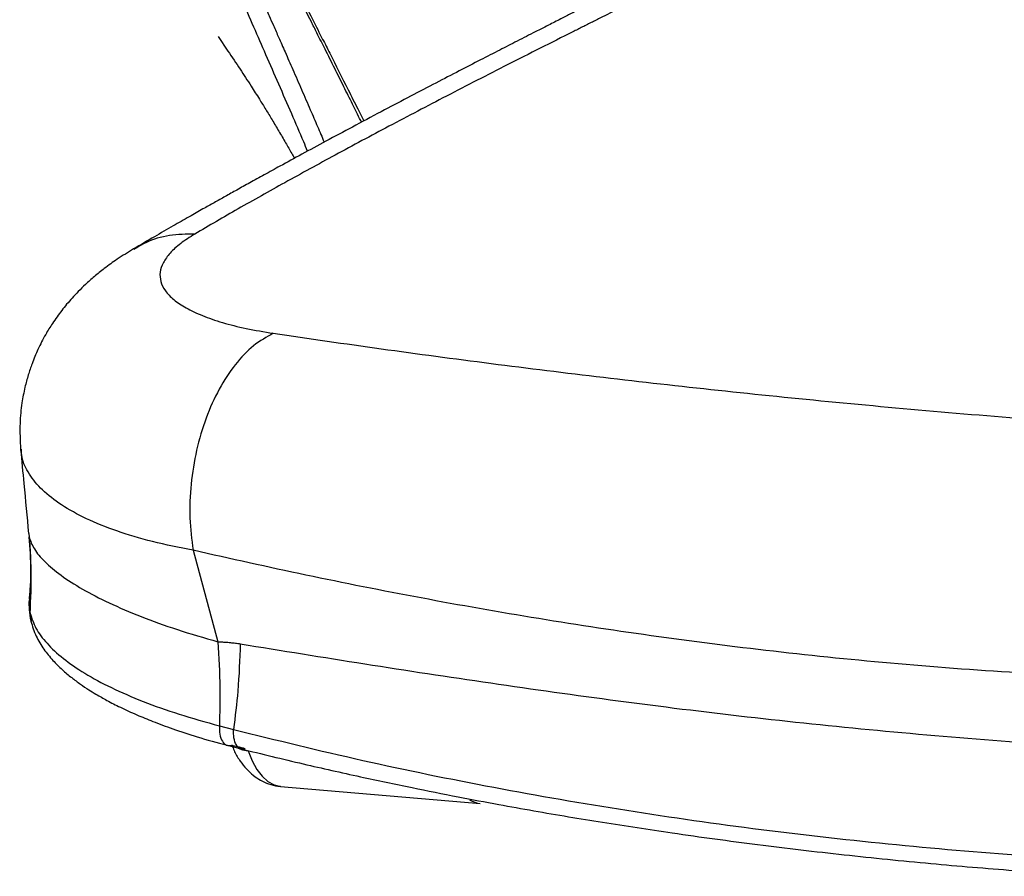
# Model space of a CAD drawing. Units: millimetres. Extents: x -402 to 333, y -268 to 902.
# Drawn here: x -370 to -186, y 205 to 366 of the extents above; entities that cross this region are included whole.
import ezdxf

# ---------------------------------------------------------------- set-up
doc = ezdxf.new("R2010")
doc.units = ezdxf.units.MM

msp = doc.modelspace()

# ---------------------------------------------------------------- linework, layer by layer
at = {"color": 7, "linetype": 'Continuous', "lineweight": 25}
for p, q in [((-333.09, 362.46), (-331.27, 359.75)), ((-307, 348.92), (-305.88, 346.71)), ((-368.51, 269.52), (-368.48, 268.87)), ((-337.8, 266.36), (-333.15, 249.24)), ((-368.41, 257.3), (-368.42, 257.12)), ((-368.29, 254.57), (-368.11, 253.11)), ((-332.89, 233.54), (-330.23, 232.85)), ((-331.43, 229.88), (-328.83, 229.22)), ((-321.44, 222.19), (-284.08, 219))]:
    msp.add_line(p, q, dxfattribs=at)
at = {"color": 7, "linetype": 'Continuous', "lineweight": 25, "flags": 128}
for points in [[(-329.36, 229.35), (-328.53, 229.05), (-327.51, 228.88)], [(-327.51, 228.88), (-326.74, 227), (-325.85, 225.39), (-324.87, 224.09), (-323.8, 223.12), (-322.66, 222.48), (-321.47, 222.19), (-321.44, 222.19)]]:
    msp.add_lwpolyline(points, dxfattribs=at)
at = {"color": 7, "linetype": 'Continuous', "lineweight": 25}
msp.add_arc((-283.67, 223.42), 4.44, 237.2823, 264.7875, dxfattribs=at)
for points, knots in [([(-313.45, 361.74), (-314.1, 363.04), (-315.57, 365.95), (-317.83, 370.45), (-320.16, 375.15), (-322.39, 379.74), (-325.78, 386.94), (-330.48, 396.65), (-335.83, 407.95), (-340.54, 418.34), (-344.78, 427.81), (-349.13, 437.73), (-353.66, 448.19), (-356.72, 455.49), (-358.29, 459.24)], [0, 0, 0, 0, 0.042208, 0.094799, 0.14545, 0.194163, 0.241631, 0.372187, 0.502595, 0.596087, 0.691151, 0.788922, 0.891479, 1, 1, 1, 1]), ([(-313.45, 361.74), (-314.1, 363.04), (-315.57, 365.95), (-317.83, 370.45), (-320.16, 375.15), (-322.39, 379.74), (-325.78, 386.94), (-330.48, 396.65), (-335.83, 407.95), (-340.54, 418.34), (-344.78, 427.81), (-349.13, 437.73), (-353.66, 448.19), (-356.72, 455.49), (-358.29, 459.24)], [0, 0, 0, 0, 0.042208, 0.094799, 0.14545, 0.194163, 0.241631, 0.372187, 0.502595, 0.596087, 0.691151, 0.788922, 0.891479, 1, 1, 1, 1]), ([(-306.28, 346.45), (-306.34, 346.56), (-306.9, 347.68), (-308, 349.89), (-309.63, 353.13), (-311.34, 356.56), (-313.01, 359.91), (-314.49, 362.85), (-316.58, 367.03), (-318.42, 370.7), (-320.12, 374.14), (-320.82, 375.56), (-321.46, 376.88), (-322.03, 378.07), (-322.53, 379.11), (-322.96, 380.02), (-323.43, 381.01), (-324.07, 382.37), (-324.96, 384.24), (-326.19, 386.82), (-327.4, 389.37), (-329.32, 393.41), (-331.73, 398.43), (-334.76, 404.87), (-337.57, 411.01), (-340.21, 416.83), (-342.63, 422.23), (-344.61, 426.69), (-346.27, 430.44), (-347.76, 433.83), (-349.43, 437.66), (-351.22, 441.78), (-353.15, 446.27), (-355.03, 450.71), (-356.77, 454.84), (-357.81, 457.34), (-358.27, 458.45)], [0, 0, 0, 0, 0.002931, 0.031629, 0.061975, 0.093951, 0.127537, 0.155753, 0.17623, 0.244681, 0.258505, 0.272018, 0.284215, 0.295103, 0.304685, 0.312969, 0.319956, 0.331781, 0.350137, 0.37121, 0.402134, 0.419671, 0.481251, 0.539334, 0.594095, 0.645543, 0.693547, 0.736233, 0.761882, 0.791122, 0.823961, 0.860468, 0.896626, 0.937949, 0.972411, 1, 1, 1, 1]), ([(-306.28, 346.45), (-306.34, 346.56), (-306.9, 347.68), (-308, 349.89), (-309.63, 353.13), (-311.34, 356.56), (-313.01, 359.91), (-314.49, 362.85), (-316.58, 367.03), (-318.42, 370.7), (-320.12, 374.14), (-320.82, 375.56), (-321.46, 376.88), (-322.03, 378.07), (-322.53, 379.11), (-322.96, 380.02), (-323.43, 381.01), (-324.07, 382.37), (-324.96, 384.24), (-326.19, 386.82), (-327.4, 389.37), (-329.32, 393.41), (-331.73, 398.43), (-334.76, 404.87), (-337.57, 411.01), (-340.21, 416.83), (-342.63, 422.23), (-344.61, 426.69), (-346.27, 430.44), (-347.76, 433.83), (-349.43, 437.66), (-351.22, 441.78), (-353.15, 446.27), (-355.03, 450.71), (-356.77, 454.84), (-357.81, 457.34), (-358.27, 458.45)], [0, 0, 0, 0, 0.002931, 0.031629, 0.061975, 0.093951, 0.127537, 0.155753, 0.17623, 0.244681, 0.258505, 0.272018, 0.284215, 0.295103, 0.304685, 0.312969, 0.319956, 0.331781, 0.350137, 0.37121, 0.402134, 0.419671, 0.481251, 0.539334, 0.594095, 0.645543, 0.693547, 0.736233, 0.761882, 0.791122, 0.823961, 0.860468, 0.896626, 0.937949, 0.972411, 1, 1, 1, 1]), ([(-359.88, 453.55), (-359.6, 452.84), (-358.95, 451.19), (-357.83, 448.38), (-356.45, 444.89), (-354.27, 439.46), (-351.11, 431.65), (-347.58, 423.04), (-344.2, 414.84), (-340.83, 406.72), (-337.27, 398.19), (-333.87, 390.18), (-331.47, 384.57), (-329.76, 380.6), (-328.46, 377.59), (-327.16, 374.59), (-325.87, 371.59), (-324.67, 368.84), (-323.63, 366.49), (-322.71, 364.39), (-321.72, 362.14), (-320.51, 359.4), (-319.08, 356.14), (-317.51, 352.54), (-315.96, 348.97), (-314.55, 345.7), (-313.69, 343.68), (-313.28, 342.71)], [0, 0, 0, 0, 0.018198, 0.042233, 0.072107, 0.107828, 0.182722, 0.275036, 0.334075, 0.400339, 0.492831, 0.565381, 0.619474, 0.647356, 0.675197, 0.702982, 0.730699, 0.75834, 0.779659, 0.796489, 0.817072, 0.842567, 0.872954, 0.90821, 0.943427, 0.972831, 1, 1, 1, 1]), ([(-359.88, 453.55), (-359.6, 452.84), (-358.95, 451.19), (-357.83, 448.38), (-356.45, 444.89), (-354.27, 439.46), (-351.11, 431.65), (-347.58, 423.04), (-344.2, 414.84), (-340.83, 406.72), (-337.27, 398.19), (-333.87, 390.18), (-331.47, 384.57), (-329.76, 380.6), (-328.46, 377.59), (-327.16, 374.59), (-325.87, 371.59), (-324.67, 368.84), (-323.63, 366.49), (-322.71, 364.39), (-321.72, 362.14), (-320.51, 359.4), (-319.08, 356.14), (-317.51, 352.54), (-315.96, 348.97), (-314.55, 345.7), (-313.69, 343.68), (-313.28, 342.71)], [0, 0, 0, 0, 0.018198, 0.042233, 0.072107, 0.107828, 0.182722, 0.275036, 0.334075, 0.400339, 0.492831, 0.565381, 0.619474, 0.647356, 0.675197, 0.702982, 0.730699, 0.75834, 0.779659, 0.796489, 0.817072, 0.842567, 0.872954, 0.90821, 0.943427, 0.972831, 1, 1, 1, 1]), ([(-316.38, 341.03), (-316.62, 341.6), (-317.6, 343.93), (-319.4, 348.1), (-321.75, 353.52), (-324.13, 358.93), (-326.45, 364.25), (-328.13, 368.13), (-329.22, 370.68), (-329.74, 371.88), (-330.24, 373.04), (-330.67, 374.03), (-331.04, 374.91), (-331.47, 375.91), (-332.05, 377.27), (-332.58, 378.51), (-332.98, 379.46), (-333.21, 380), (-333.45, 380.56), (-333.7, 381.14), (-333.96, 381.75), (-334.58, 383.23), (-335.68, 385.82), (-337.35, 389.79), (-339.34, 394.55), (-341.31, 399.3), (-343.21, 403.89), (-344.96, 408.15), (-346.8, 412.64), (-348.52, 416.85), (-351.7, 424.67), (-356.35, 436.2), (-360.51, 446.82), (-362.59, 452.13)], [0, 0, 0, 0, 0.016104, 0.0653202, 0.1174057, 0.168913, 0.2169612, 0.265983, 0.2770951, 0.2882093, 0.2993257, 0.3092689, 0.3156456, 0.3237379, 0.3370495, 0.3533576, 0.3581247, 0.3630977, 0.3682769, 0.3736623, 0.3792541, 0.3850524, 0.4143075, 0.450572, 0.4938726, 0.5442394, 0.5795283, 0.6176275, 0.6585435, 0.6990983, 0.7293147, 0.8644767, 1, 1, 1, 1]), ([(-316.38, 341.03), (-316.62, 341.6), (-317.6, 343.93), (-319.4, 348.1), (-321.75, 353.52), (-324.13, 358.93), (-326.45, 364.25), (-328.13, 368.13), (-329.22, 370.68), (-329.74, 371.88), (-330.24, 373.04), (-330.67, 374.03), (-331.04, 374.91), (-331.47, 375.91), (-332.05, 377.27), (-332.58, 378.51), (-332.98, 379.46), (-333.21, 380), (-333.45, 380.56), (-333.7, 381.14), (-333.96, 381.75), (-334.58, 383.23), (-335.68, 385.82), (-337.35, 389.79), (-339.34, 394.55), (-341.31, 399.3), (-343.21, 403.89), (-344.96, 408.15), (-346.8, 412.64), (-348.52, 416.85), (-351.7, 424.67), (-356.35, 436.2), (-360.51, 446.82), (-362.59, 452.13)], [0, 0, 0, 0, 0.016104, 0.0653202, 0.1174057, 0.168913, 0.2169612, 0.265983, 0.2770951, 0.2882093, 0.2993257, 0.3092689, 0.3156456, 0.3237379, 0.3370495, 0.3533576, 0.3581247, 0.3630977, 0.3682769, 0.3736623, 0.3792541, 0.3850524, 0.4143075, 0.450572, 0.4938726, 0.5442394, 0.5795283, 0.6176275, 0.6585435, 0.6990983, 0.7293147, 0.8644767, 1, 1, 1, 1]), ([(-191.06, 401.15), (-192.5, 400.46), (-195.61, 398.97), (-200.56, 396.58), (-206.16, 393.82), (-211.5, 391.16), (-216.47, 388.67), (-220.94, 386.42), (-225.6, 384.07), (-230.15, 381.76), (-236.46, 378.57), (-244.25, 374.64), (-253.14, 370.17), (-259.02, 367.22), (-262.15, 365.65), (-263.09, 365.18), (-264.02, 364.71), (-264.93, 364.25), (-265.84, 363.8), (-270.53, 361.45), (-278.75, 357.31), (-290.22, 351.43), (-300.99, 345.79), (-311.07, 340.39), (-320.48, 335.23), (-329.25, 330.33), (-334.8, 327.09), (-337.49, 325.51)], [0, 0, 0, 0, 0.027586, 0.059491, 0.095721, 0.136271, 0.163969, 0.19337, 0.224474, 0.256132, 0.283883, 0.350131, 0.411915, 0.462598, 0.468979, 0.475302, 0.481565, 0.487769, 0.493914, 0.5, 0.582928, 0.661983, 0.737193, 0.808581, 0.876165, 0.939965, 1, 1, 1, 1]), ([(-201.7, 399.49), (-204.62, 398.09), (-210.27, 395.37), (-218.34, 391.39), (-225.8, 387.67), (-232.65, 384.22), (-238.88, 381.08), (-244.49, 378.23), (-249.51, 375.69), (-253.99, 373.41), (-257.96, 371.39), (-261.44, 369.62), (-264.41, 368.11), (-266.88, 366.85), (-269.12, 365.71), (-271.49, 364.5), (-274.35, 363.04), (-277.53, 361.42), (-280.98, 359.65), (-284.63, 357.78), (-288.66, 355.7), (-293.06, 353.41), (-297.76, 350.96), (-302.79, 348.31), (-307.87, 345.61), (-312.82, 342.96), (-317.33, 340.52), (-321.18, 338.42), (-324.42, 336.64), (-327.12, 335.15), (-329.54, 333.8), (-331.76, 332.56), (-333.87, 331.38), (-336.11, 330.12), (-338.67, 328.67), (-341.69, 326.94), (-345.18, 324.94), (-347.64, 323.49), (-348.95, 322.73)], [0, 0, 0, 0, 0.055448, 0.107344, 0.155595, 0.200208, 0.241205, 0.277951, 0.311213, 0.340999, 0.367407, 0.390908, 0.410928, 0.427467, 0.440869, 0.45636, 0.475708, 0.498916, 0.521154, 0.546063, 0.573646, 0.603904, 0.636836, 0.670897, 0.708473, 0.743156, 0.774945, 0.803842, 0.824876, 0.844058, 0.861389, 0.876868, 0.891662, 0.906572, 0.924857, 0.946528, 0.97159, 1, 1, 1, 1]), ([(-313.55, 361.99), (-313.11, 361.11), (-311.52, 357.94), (-309.34, 353.58), (-307.59, 350.11), (-307, 348.92)], [0, 0, 0, 0, 0.200916, 0.72607, 1, 1, 1, 1]), ([(-313.55, 361.99), (-313.11, 361.11), (-311.52, 357.94), (-309.34, 353.58), (-307.59, 350.11), (-307, 348.92)], [0, 0, 0, 0, 0.200916, 0.72607, 1, 1, 1, 1]), ([(-331.28, 359.75), (-330.52, 358.62), (-329.06, 356.44), (-327.1, 353.44), (-325.51, 350.92), (-324.21, 348.83), (-323, 346.85), (-321.75, 344.76), (-320.54, 342.66), (-319.56, 340.96), (-319.01, 339.99), (-318.85, 339.69)], [0, 0, 0, 0, 0.1737939, 0.3359835, 0.4611334, 0.5571048, 0.6550206, 0.7581653, 0.8650137, 0.9585747, 1, 1, 1, 1]), ([(-331.28, 359.75), (-330.52, 358.62), (-329.06, 356.44), (-327.1, 353.44), (-325.51, 350.92), (-324.21, 348.83), (-323, 346.85), (-321.75, 344.76), (-320.54, 342.66), (-319.56, 340.96), (-319.01, 339.99), (-318.85, 339.69)], [0, 0, 0, 0, 0.1737939, 0.3359835, 0.4611334, 0.5571048, 0.6550206, 0.7581653, 0.8650137, 0.9585747, 1, 1, 1, 1]), ([(-337.49, 325.51), (-339.08, 325.48), (-342.25, 325.42), (-346.11, 324.32), (-348.14, 323.07), (-348.87, 322.62)], [0, 0, 0, 0, 0.39219, 0.783025, 1, 1, 1, 1]), ([(-337.49, 325.51), (-338.41, 324.93), (-340.26, 323.76), (-342.19, 321.97), (-343.48, 320.17), (-344.08, 318.37), (-343.95, 316.61), (-343.1, 314.89), (-341.52, 313.24), (-339.2, 311.68), (-336.15, 310.24), (-332.4, 308.94), (-327.99, 307.81), (-324.53, 307.24), (-322.8, 306.95)], [0, 0, 0, 0, 0.083528, 0.166518, 0.250023, 0.334005, 0.417011, 0.500034, 0.584272, 0.667287, 0.750028, 0.833798, 0.916713, 1, 1, 1, 1]), ([(-348.93, 322.73), (-349.96, 322.1), (-351.87, 320.94), (-354.27, 319.2), (-356.23, 317.63), (-357.85, 316.19), (-359.24, 314.83), (-360.4, 313.6), (-361.45, 312.4), (-362.38, 311.24), (-363.27, 310.05), (-364.28, 308.58), (-365.53, 306.55), (-366.83, 304.03), (-367.88, 301.5), (-368.68, 299.13), (-369.34, 296.69), (-369.91, 293.67), (-370.31, 289.79), (-370.16, 286.88), (-370.07, 285.26)], [0, 0, 0, 0, 0.087241, 0.160685, 0.219686, 0.274215, 0.318351, 0.357785, 0.393176, 0.426901, 0.459127, 0.492284, 0.544228, 0.611246, 0.672167, 0.717985, 0.766536, 0.825714, 0.902599, 1, 1, 1, 1]), ([(-322.8, 306.95), (-324.04, 306.26), (-326.54, 304.87), (-329.99, 301.23), (-333.02, 296.62), (-335.48, 291.17), (-337.27, 285.12), (-338.29, 278.77), (-338.55, 272.36), (-338.05, 268.35), (-337.8, 266.36)], [0, 0, 0, 0, 0.124654, 0.249844, 0.374874, 0.499802, 0.624752, 0.749881, 0.875244, 1, 1, 1, 1]), ([(-322.8, 306.95), (-316.1, 305.98), (-302.72, 304.03), (-282.14, 301.29), (-261.14, 298.7), (-239.65, 296.29), (-217.65, 294.05), (-195.11, 292), (-172, 290.16), (-148.39, 288.5), (-124.36, 287.03), (-99.99, 285.74), (-75.34, 284.62), (-58.75, 284.01), (-50.44, 283.71)], [0, 0, 0, 0, 0.0837767, 0.1673568, 0.2507799, 0.3340385, 0.417117, 0.500018, 0.5829269, 0.66601, 0.7492637, 0.8326773, 0.9162422, 1, 1, 1, 1]), ([(-370.07, 285.21), (-369.87, 283.09), (-369.38, 277.84), (-368.88, 272.62), (-368.58, 269.51)], [0, 0, 0, 0, 0.403954, 1, 1, 1, 1]), ([(-337.8, 266.36), (-340.39, 266.87), (-345.56, 267.91), (-352.21, 269.93), (-357.93, 272.23), (-362.58, 274.81), (-366.16, 277.62), (-368.58, 280.61), (-369.86, 283.18), (-369.91, 284.76), (-369.93, 285.27)], [0, 0, 0, 0, 0.133513, 0.267024, 0.400299, 0.533707, 0.667637, 0.802117, 0.936664, 1, 1, 1, 1]), ([(-368.51, 269.41), (-368.41, 268.09), (-368.17, 264.99), (-368.17, 260.89), (-368.41, 258.11), (-368.49, 257.24)], [0, 0, 0, 0, 0.338966, 0.793194, 1, 1, 1, 1]), ([(-368.49, 268.87), (-368.23, 268.13), (-367.71, 266.65), (-365.67, 264.22), (-362.67, 261.7), (-358.65, 259.11), (-353.64, 256.52), (-347.68, 253.97), (-340.89, 251.51), (-335.73, 249.99), (-333.15, 249.24)], [0, 0, 0, 0, 0.125057, 0.250379, 0.375552, 0.500541, 0.625467, 0.750347, 0.875218, 1, 1, 1, 1]), ([(-368.29, 254.57), (-368.16, 257.25), (-367.94, 262.03), (-368.32, 266.78), (-368.49, 268.87)], [0, 0, 0, 0, 0.559985, 1, 1, 1, 1]), ([(-56.86, 242.34), (-65.28, 242.09), (-82.11, 241.58), (-107.13, 241.27), (-131.93, 241.4), (-156.45, 242.02), (-180.64, 243.17), (-204.47, 244.88), (-227.84, 247.21), (-250.75, 250.1), (-273.21, 253.5), (-295.21, 257.38), (-316.78, 261.66), (-330.8, 264.79), (-337.8, 266.36)], [0, 0, 0, 0, 0.083361, 0.166728, 0.250077, 0.333392, 0.416689, 0.499993, 0.583303, 0.666608, 0.749929, 0.833281, 0.916647, 1, 1, 1, 1]), ([(-368.39, 257.23), (-368.42, 257.14), (-368.63, 256.27), (-368.45, 255.37), (-368.29, 254.57)], [0, 0, 0, 0, 0.11286, 1, 1, 1, 1]), ([(-368.44, 256.58), (-368.46, 256.15), (-368.53, 255.01), (-368.3, 253.84), (-368.15, 253.11)], [0, 0, 0, 0, 0.377978, 1, 1, 1, 1]), ([(-368.29, 254.57), (-367.99, 253.64), (-367.4, 251.79), (-365.28, 248.95), (-362.24, 246.13), (-358.21, 243.34), (-353.22, 240.64), (-347.3, 238.07), (-340.56, 235.66), (-335.45, 234.25), (-332.89, 233.54)], [0, 0, 0, 0, 0.124527, 0.248888, 0.374115, 0.498689, 0.623591, 0.749388, 0.874321, 1, 1, 1, 1]), ([(-368.15, 253.11), (-367.86, 252.16), (-367.32, 250.38), (-365.83, 247.92), (-364.15, 245.82), (-362.38, 244.08), (-360.63, 242.6), (-358.95, 241.36), (-357.42, 240.33), (-355.78, 239.32), (-353.84, 238.22), (-351.32, 236.93), (-348.46, 235.62), (-345.21, 234.28), (-341.47, 232.9), (-336.88, 231.38), (-333.32, 230.4), (-331.43, 229.88)], [0, 0, 0, 0, 0.095711, 0.181371, 0.257489, 0.324402, 0.382893, 0.433336, 0.475983, 0.511953, 0.563716, 0.623166, 0.690965, 0.751988, 0.823609, 0.906059, 1, 1, 1, 1]), ([(-333.15, 249.24), (-332.92, 249.23), (-332.45, 249.22), (-331.68, 249.18), (-330.83, 249.11), (-329.9, 249.01), (-329.28, 248.91), (-328.97, 248.87)], [0, 0, 0, 0, 0.168669, 0.340432, 0.560065, 0.781273, 1, 1, 1, 1]), ([(-333.15, 249.24), (-332.98, 246.38), (-332.69, 241.27), (-332.83, 235.9), (-332.89, 233.54)], [0, 0, 0, 0, 0.55994, 1, 1, 1, 1]), ([(-328.97, 248.87), (-329.08, 245.96), (-329.27, 240.76), (-329.94, 235.26), (-330.23, 232.85)], [0, 0, 0, 0, 0.559935, 1, 1, 1, 1]), ([(-328.97, 248.87), (-321.23, 247.61), (-305.81, 245.11), (-282.22, 241.51), (-258.38, 238.16), (-234.26, 235.17), (-209.85, 232.62), (-185.56, 230.58), (-161.39, 229), (-137.32, 227.81), (-112.87, 226.91), (-88.05, 226.21), (-71.29, 225.81), (-62.87, 225.61)], [0, 0, 0, 0, 0.094557, 0.188467, 0.281816, 0.374671, 0.467098, 0.559348, 0.646582, 0.734204, 0.822269, 0.910829, 1, 1, 1, 1]), ([(-332.89, 233.54), (-332.88, 232.98), (-332.88, 231.83), (-332.38, 230.54), (-331.58, 229.78), (-330.91, 229.86), (-330.58, 229.89)], [0, 0, 0, 0, 0.241066, 0.5, 0.758934, 1, 1, 1, 1]), ([(-330.23, 232.85), (-322.21, 230.87), (-306.17, 226.92), (-281.57, 221.92), (-256.69, 217.6), (-231.54, 214.03), (-206.21, 211.18), (-181.21, 209.1), (-156.57, 207.73), (-132.28, 207.04), (-107.82, 207.01), (-83.19, 207.6), (-66.61, 208.55), (-58.32, 209.03)], [0, 0, 0, 0, 0.093485, 0.18681, 0.280069, 0.373343, 0.466647, 0.559865, 0.647742, 0.735678, 0.823741, 0.911841, 1, 1, 1, 1]), ([(-328.03, 229.24), (-328.34, 229.2), (-328.99, 229.12), (-329.75, 229.86), (-330.22, 231.15), (-330.23, 232.29), (-330.23, 232.85)], [0, 0, 0, 0, 0.241097, 0.5, 0.758903, 1, 1, 1, 1]), ([(-328.03, 229.24), (-328.51, 229.36), (-329.37, 229.57), (-330.21, 229.79), (-330.58, 229.89)], [0, 0, 0, 0, 0.56, 1, 1, 1, 1]), ([(-330.43, 229.63), (-330.3, 229.31), (-329.9, 228.34), (-329.04, 226.94), (-327.88, 225.46), (-326.6, 224.26), (-325.21, 223.31), (-323.66, 222.62), (-322.38, 222.25), (-321.61, 222.23), (-321.43, 222.22)], [0, 0, 0, 0, 0.0820153, 0.2491081, 0.4042307, 0.5481455, 0.6840626, 0.8150181, 0.9575126, 1, 1, 1, 1]), ([(-328.83, 229.22), (-324.96, 228.27), (-317.56, 226.46), (-306.88, 224.07), (-297.21, 222.03), (-288.56, 220.31), (-280.97, 218.88), (-274.09, 217.64), (-267.62, 216.53), (-261.18, 215.48), (-254.71, 214.47), (-245.05, 213.03), (-232.15, 211.28), (-216.01, 209.37), (-200.01, 207.76), (-184.21, 206.44), (-168.82, 205.4), (-153.97, 204.63), (-142.97, 204.23), (-135.4, 204.03), (-130.65, 203.92), (-125.15, 203.82), (-118.87, 203.75), (-111.82, 203.73), (-103.44, 203.76), (-93.63, 203.89), (-82.27, 204.17), (-69.79, 204.63), (-61.07, 205.1), (-56.53, 205.35)], [0, 0, 0, 0, 0.045198, 0.086242, 0.123155, 0.15595, 0.184635, 0.209212, 0.233577, 0.2574, 0.281521, 0.30594, 0.365179, 0.424797, 0.484387, 0.541241, 0.598071, 0.652548, 0.70294, 0.717498, 0.734558, 0.754376, 0.776958, 0.802303, 0.830404, 0.867055, 0.907531, 0.951841, 1, 1, 1, 1])]:
    msp.add_open_spline(points, degree=3, knots=knots, dxfattribs=at)

doc.saveas('drawing.dxf')
